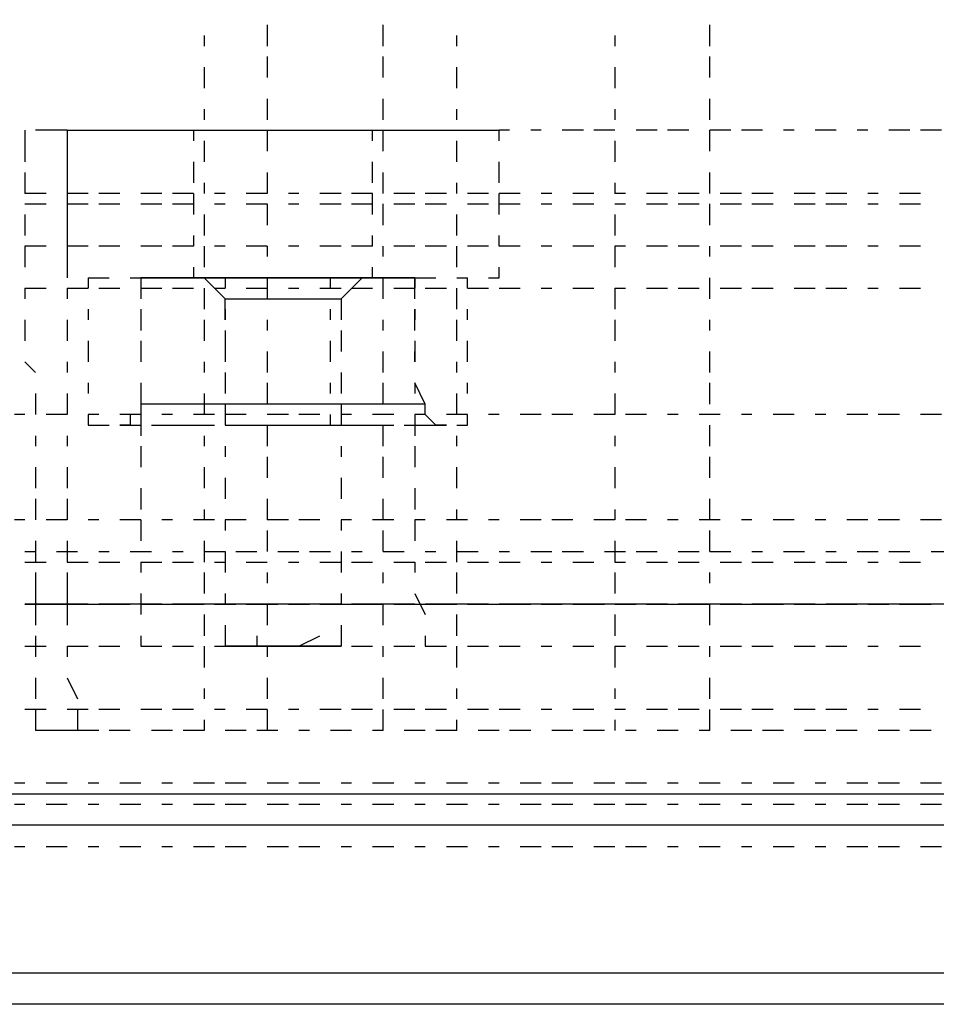
# Model space of a CAD drawing. Units: inches. Extents: x 0.5 to 16.1, y 0.5 to 11.2.
# Drawn here: x 7.8 to 7.9, y 4.2 to 4.4 of the extents above; entities that cross this region are included whole.
import ezdxf

# ---------------------------------------------------------------- set-up
doc = ezdxf.new("R2010")
doc.units = ezdxf.units.IN
doc.header["$MEASUREMENT"] = 0
doc.layers.add('Layer 1', color=7, linetype='Continuous')

msp = doc.modelspace()

# ---------------------------------------------------------------- linework, layer by layer
at = {"layer": 'Layer 1', "color": 7, "lineweight": 25, "true_color": 0xffffff}
for points in [[(4.60576, 4.58339), (4.63231, 4.27421), (9.52029, 4.27421)], [(7.81699, 4.41268), (7.81699, 4.40888)], [(7.83786, 4.40888), (7.83786, 4.41268)], [(7.89666, 4.40888), (7.89666, 4.41268)], [(7.80561, 4.41078), (7.80561, 4.40888)], [(7.85113, 4.40888), (7.85113, 4.41078)], [(7.87959, 4.41078), (7.87959, 4.40888)], [(7.81699, 4.40699), (7.81699, 4.40319)], [(7.83786, 4.40319), (7.83786, 4.40699)], [(7.89666, 4.40319), (7.89666, 4.40699)], [(7.80561, 4.40509), (7.80561, 4.4013)], [(7.85113, 4.4013), (7.85113, 4.40509)], [(7.87959, 4.40509), (7.87959, 4.4013)], [(7.81699, 4.3994), (7.81699, 4.39561)], [(7.83786, 4.39561), (7.83786, 4.3994)], [(7.89666, 4.39561), (7.89666, 4.3994)], [(7.80561, 4.3975), (7.80561, 4.39561)], [(7.85113, 4.39561), (7.85113, 4.3975)], [(7.87959, 4.3975), (7.87959, 4.39561)], [(7.77337, 4.39371), (7.77337, 4.39371)], [(7.77337, 4.39371), (7.77337, 4.38802)], [(7.78095, 4.39371), (7.77526, 4.39371)], [(7.78095, 4.39371), (7.78095, 4.39181)], [(7.78095, 4.39371), (7.78095, 4.39371)], [(7.78095, 4.39371), (7.78285, 4.39371), (7.78475, 4.39371), (7.78664, 4.39371), (7.78854, 4.39371), (7.79044, 4.39371), (7.79233, 4.39371), (7.79423, 4.39371), (7.79613, 4.39371), (7.79802, 4.39371), (7.80182, 4.39371), (7.80371, 4.39371), (7.80561, 4.39371), (7.80751, 4.39371), (7.8094, 4.39371), (7.8132, 4.39371), (7.8151, 4.39371), (7.81699, 4.39371), (7.81889, 4.39371), (7.82079, 4.39371), (7.82458, 4.39371), (7.82648, 4.39371), (7.82837, 4.39371), (7.83027, 4.39371), (7.83406, 4.39371), (7.83596, 4.39371), (7.83786, 4.39371), (7.83975, 4.39371), (7.84165, 4.39371), (7.84355, 4.39371), (7.84544, 4.39371), (7.84734, 4.39371), (7.84924, 4.39371), (7.85113, 4.39371), (7.85303, 4.39371), (7.85493, 4.39371), (7.85682, 4.39371), (7.85872, 4.39371)], [(7.78095, 4.39371), (7.78095, 4.38802)], [(7.78095, 4.39371), (7.78095, 4.39371)], [(7.80371, 4.39371), (7.80371, 4.39181)], [(7.81699, 4.39371), (7.81699, 4.38992)], [(7.83596, 4.39181), (7.83596, 4.39371)], [(7.83786, 4.38992), (7.83786, 4.39371)], [(7.85872, 4.39181), (7.85872, 4.39371)], [(7.86062, 4.39371), (7.85872, 4.39371)], [(7.86631, 4.39371), (7.86441, 4.39371)], [(7.8739, 4.39371), (7.8701, 4.39371)], [(7.87959, 4.39371), (7.87579, 4.39371)], [(7.88717, 4.39371), (7.88338, 4.39371)], [(7.89286, 4.39371), (7.88907, 4.39371)], [(7.90045, 4.39371), (7.89666, 4.39371)], [(7.89666, 4.38992), (7.89666, 4.39371)], [(7.90614, 4.39371), (7.90235, 4.39371)], [(7.91183, 4.39371), (7.90993, 4.39371)], [(7.91942, 4.39371), (7.91562, 4.39371)], [(7.92511, 4.39371), (7.92321, 4.39371)], [(7.93269, 4.39371), (7.9289, 4.39371)], [(7.93839, 4.39371), (7.93459, 4.39371)], [(7.80561, 4.39181), (7.80561, 4.38802)], [(7.85113, 4.38802), (7.85113, 4.39181)], [(7.87959, 4.39181), (7.87959, 4.38802)], [(7.78095, 4.38802), (7.78095, 4.38423)], [(7.80371, 4.38802), (7.80371, 4.38423)], [(7.83596, 4.38423), (7.83596, 4.38802)], [(7.85872, 4.38423), (7.85872, 4.38802)], [(7.77337, 4.38612), (7.77337, 4.38233)], [(7.78095, 4.38612), (7.78095, 4.38233)], [(7.81699, 4.38612), (7.81699, 4.38233)], [(7.83786, 4.38233), (7.83786, 4.38612)], [(7.89666, 4.38233), (7.89666, 4.38612)], [(7.80561, 4.38423), (7.80561, 4.38233)], [(7.85113, 4.38233), (7.85113, 4.38423)], [(7.87959, 4.38423), (7.87959, 4.38233)], [(7.77716, 4.38233), (7.77337, 4.38233)], [(7.78095, 4.38233), (7.78095, 4.37853)], [(7.78475, 4.38233), (7.78095, 4.38233)], [(7.79044, 4.38233), (7.78664, 4.38233)], [(7.79802, 4.38233), (7.79423, 4.38233)], [(7.80371, 4.38233), (7.79992, 4.38233)], [(7.80371, 4.38233), (7.80371, 4.37853)], [(7.8094, 4.38233), (7.80751, 4.38233)], [(7.81699, 4.38233), (7.8132, 4.38233)], [(7.82268, 4.38233), (7.82079, 4.38233)], [(7.83027, 4.38233), (7.82648, 4.38233)], [(7.83596, 4.38233), (7.83217, 4.38233)], [(7.83596, 4.37853), (7.83596, 4.38233)], [(7.84355, 4.38233), (7.83975, 4.38233)], [(7.84924, 4.38233), (7.84544, 4.38233)], [(7.85682, 4.38233), (7.85303, 4.38233)], [(7.85872, 4.37853), (7.85872, 4.38233)], [(7.86251, 4.38233), (7.85872, 4.38233)], [(7.8682, 4.38233), (7.86631, 4.38233)], [(7.87579, 4.38233), (7.872, 4.38233)], [(7.88148, 4.38233), (7.87959, 4.38233)], [(7.88907, 4.38233), (7.88528, 4.38233)], [(7.89476, 4.38233), (7.89097, 4.38233)], [(7.90235, 4.38233), (7.89855, 4.38233)], [(7.90804, 4.38233), (7.90424, 4.38233)], [(7.91562, 4.38233), (7.91183, 4.38233)], [(7.92131, 4.38233), (7.91752, 4.38233)], [(7.927, 4.38233), (7.92511, 4.38233)], [(7.93459, 4.38233), (7.9308, 4.38233)], [(7.77337, 4.38043), (7.77716, 4.38043)], [(7.78095, 4.38043), (7.78475, 4.38043)], [(7.78664, 4.38043), (7.79044, 4.38043)], [(7.79423, 4.38043), (7.79802, 4.38043)], [(7.79992, 4.38043), (7.80371, 4.38043)], [(7.80751, 4.38043), (7.8094, 4.38043)], [(7.8132, 4.38043), (7.81699, 4.38043)], [(7.81699, 4.38043), (7.81699, 4.37664)], [(7.82079, 4.38043), (7.82268, 4.38043)], [(7.82648, 4.38043), (7.83027, 4.38043)], [(7.83217, 4.38043), (7.83596, 4.38043)], [(7.83786, 4.37664), (7.83786, 4.38043)], [(7.83975, 4.38043), (7.84355, 4.38043)], [(7.84544, 4.38043), (7.84924, 4.38043)], [(7.85303, 4.38043), (7.85682, 4.38043)], [(7.85872, 4.38043), (7.86251, 4.38043)], [(7.86631, 4.38043), (7.8682, 4.38043)], [(7.872, 4.38043), (7.87579, 4.38043)], [(7.87959, 4.38043), (7.88148, 4.38043)], [(7.88528, 4.38043), (7.88907, 4.38043)], [(7.89097, 4.38043), (7.89476, 4.38043)], [(7.89666, 4.37664), (7.89666, 4.38043)], [(7.89855, 4.38043), (7.90235, 4.38043)], [(7.90424, 4.38043), (7.90804, 4.38043)], [(7.91183, 4.38043), (7.91562, 4.38043)], [(7.91752, 4.38043), (7.92131, 4.38043)], [(7.92511, 4.38043), (7.927, 4.38043)], [(7.9308, 4.38043), (7.93459, 4.38043)], [(7.77337, 4.37853), (7.77337, 4.37474)], [(7.78095, 4.37853), (7.78095, 4.37474)], [(7.80561, 4.37853), (7.80561, 4.37474)], [(7.85113, 4.37474), (7.85113, 4.37853)], [(7.87959, 4.37853), (7.87959, 4.37474)], [(7.78095, 4.37474), (7.78095, 4.37284)], [(7.80371, 4.37474), (7.80371, 4.37284)], [(7.83596, 4.37284), (7.83596, 4.37474)], [(7.85872, 4.37284), (7.85872, 4.37474)], [(7.77337, 4.37284), (7.77337, 4.36905)], [(7.77716, 4.37284), (7.77337, 4.37284)], [(7.78095, 4.37284), (7.78095, 4.36905)], [(7.78475, 4.37284), (7.78095, 4.37284)], [(7.79044, 4.37284), (7.78664, 4.37284)], [(7.79802, 4.37284), (7.79423, 4.37284)], [(7.80371, 4.37284), (7.79992, 4.37284)], [(7.80561, 4.37284), (7.80561, 4.36905)], [(7.8094, 4.37284), (7.80751, 4.37284)], [(7.81699, 4.37284), (7.8132, 4.37284)], [(7.81699, 4.37284), (7.81699, 4.37095)], [(7.82268, 4.37284), (7.82079, 4.37284)], [(7.83027, 4.37284), (7.82648, 4.37284)], [(7.83596, 4.37284), (7.83217, 4.37284)], [(7.83786, 4.37095), (7.83786, 4.37284)], [(7.84355, 4.37284), (7.83975, 4.37284)], [(7.84924, 4.37284), (7.84544, 4.37284)], [(7.85113, 4.36905), (7.85113, 4.37284)], [(7.85682, 4.37284), (7.85303, 4.37284)], [(7.86251, 4.37284), (7.85872, 4.37284)], [(7.8682, 4.37284), (7.86631, 4.37284)], [(7.87579, 4.37284), (7.872, 4.37284)], [(7.87959, 4.37284), (7.87959, 4.36905)], [(7.88148, 4.37284), (7.87959, 4.37284)], [(7.88907, 4.37284), (7.88528, 4.37284)], [(7.89476, 4.37284), (7.89097, 4.37284)], [(7.89666, 4.37095), (7.89666, 4.37284)], [(7.90235, 4.37284), (7.89855, 4.37284)], [(7.90804, 4.37284), (7.90424, 4.37284)], [(7.91562, 4.37284), (7.91183, 4.37284)], [(7.92131, 4.37284), (7.91752, 4.37284)], [(7.927, 4.37284), (7.92511, 4.37284)], [(7.93459, 4.37284), (7.9308, 4.37284)], [(7.78095, 4.36905), (7.78095, 4.36715)], [(7.80371, 4.36905), (7.80371, 4.36715)], [(7.83596, 4.36715), (7.83596, 4.36905)], [(7.85872, 4.36715), (7.85872, 4.36905)], [(7.78095, 4.36715), (7.78095, 4.36715)], [(7.78475, 4.36715), (7.78854, 4.36715)], [(7.78475, 4.36715), (7.78475, 4.36526)], [(7.79233, 4.36715), (7.79423, 4.36715)], [(7.79423, 4.36715), (7.79423, 4.36336)], [(7.84355, 4.36715), (7.84165, 4.36715), (7.83975, 4.36715), (7.83786, 4.36715), (7.83596, 4.36715), (7.83406, 4.36715), (7.83217, 4.36715), (7.83027, 4.36715), (7.82837, 4.36715), (7.82648, 4.36715), (7.82458, 4.36715), (7.82268, 4.36715), (7.82079, 4.36715), (7.81889, 4.36715), (7.81699, 4.36715), (7.8151, 4.36715), (7.8132, 4.36715), (7.8113, 4.36715), (7.8094, 4.36715), (7.80751, 4.36715), (7.80561, 4.36715), (7.80371, 4.36715), (7.80182, 4.36715), (7.79992, 4.36715), (7.79802, 4.36715), (7.79613, 4.36715), (7.79423, 4.36715)], [(7.79423, 4.36715), (7.79423, 4.36526)], [(7.79802, 4.36715), (7.80182, 4.36715)], [(7.80371, 4.36715), (7.80751, 4.36715)], [(7.80561, 4.36715), (7.8094, 4.36336)], [(7.8094, 4.36715), (7.8094, 4.36526)], [(7.8094, 4.36715), (7.8094, 4.36715)], [(7.8113, 4.36715), (7.8151, 4.36715)], [(7.81699, 4.36715), (7.82079, 4.36715)], [(7.81699, 4.36715), (7.81699, 4.36336)], [(7.82458, 4.36715), (7.82837, 4.36715)], [(7.82837, 4.36526), (7.82837, 4.36715)], [(7.83027, 4.36715), (7.83406, 4.36715)], [(7.83027, 4.36336), (7.83406, 4.36715)], [(7.83786, 4.36715), (7.83975, 4.36715)], [(7.83786, 4.36336), (7.83786, 4.36715)], [(7.84355, 4.36715), (7.84355, 4.36715)], [(7.84355, 4.36715), (7.84734, 4.36715)], [(7.84355, 4.36336), (7.84355, 4.36715)], [(7.84355, 4.36715), (7.84355, 4.36715)], [(7.84355, 4.36715), (7.84355, 4.36526)], [(7.85113, 4.36715), (7.85303, 4.36715)], [(7.85303, 4.36526), (7.85303, 4.36715)], [(7.85682, 4.36715), (7.85872, 4.36715)], [(7.89666, 4.36336), (7.89666, 4.36715)], [(7.77337, 4.36526), (7.77337, 4.36336)], [(7.77337, 4.36526), (7.77716, 4.36526)], [(7.78095, 4.36526), (7.78095, 4.36336)], [(7.78095, 4.36526), (7.78475, 4.36526)], [(7.78664, 4.36526), (7.79044, 4.36526)], [(7.79423, 4.36526), (7.79802, 4.36526)], [(7.79992, 4.36526), (7.80371, 4.36526)], [(7.80561, 4.36526), (7.80561, 4.36146)], [(7.80751, 4.36526), (7.8094, 4.36526)], [(7.8132, 4.36526), (7.81699, 4.36526)], [(7.82079, 4.36526), (7.82268, 4.36526)], [(7.82648, 4.36526), (7.83027, 4.36526)], [(7.83217, 4.36526), (7.83596, 4.36526)], [(7.83975, 4.36526), (7.84355, 4.36526)], [(7.84544, 4.36526), (7.84924, 4.36526)], [(7.85113, 4.36146), (7.85113, 4.36526)], [(7.85303, 4.36526), (7.85682, 4.36526)], [(7.85872, 4.36526), (7.86251, 4.36526)], [(7.86631, 4.36526), (7.8682, 4.36526)], [(7.872, 4.36526), (7.87579, 4.36526)], [(7.87959, 4.36526), (7.87959, 4.36146)], [(7.87959, 4.36526), (7.88148, 4.36526)], [(7.88528, 4.36526), (7.88907, 4.36526)], [(7.89097, 4.36526), (7.89476, 4.36526)], [(7.89855, 4.36526), (7.90235, 4.36526)], [(7.90424, 4.36526), (7.90804, 4.36526)], [(7.91183, 4.36526), (7.91562, 4.36526)], [(7.91752, 4.36526), (7.92131, 4.36526)], [(7.92511, 4.36526), (7.927, 4.36526)], [(7.9308, 4.36526), (7.93459, 4.36526)], [(7.8094, 4.36336), (7.8094, 4.36336)], [(7.8094, 4.35957), (7.8094, 4.36336), (7.8113, 4.36336), (7.8132, 4.36336), (7.8151, 4.36336), (7.81699, 4.36336), (7.81889, 4.36336), (7.82079, 4.36336), (7.82268, 4.36336), (7.82458, 4.36336), (7.82648, 4.36336), (7.82837, 4.36336), (7.83027, 4.36336)], [(7.83027, 4.36336), (7.83027, 4.35957)], [(7.78475, 4.36146), (7.78475, 4.35957)], [(7.79423, 4.36146), (7.79423, 4.35767)], [(7.79423, 4.36146), (7.79423, 4.35957)], [(7.8094, 4.36146), (7.8094, 4.35957)], [(7.82837, 4.35957), (7.82837, 4.36146)], [(7.84355, 4.35767), (7.84355, 4.36146)], [(7.84355, 4.36146), (7.84355, 4.35957)], [(7.85303, 4.35957), (7.85303, 4.36146)], [(7.77337, 4.35957), (7.77337, 4.35577)], [(7.78095, 4.35957), (7.78095, 4.35577)], [(7.80561, 4.35957), (7.80561, 4.35577)], [(7.81699, 4.35957), (7.81699, 4.35767)], [(7.83786, 4.35767), (7.83786, 4.35957)], [(7.85113, 4.35577), (7.85113, 4.35957)], [(7.87959, 4.35957), (7.87959, 4.35577)], [(7.89666, 4.35767), (7.89666, 4.35957)], [(7.8094, 4.35767), (7.8094, 4.35388)], [(7.83027, 4.35767), (7.83027, 4.35388)], [(7.78475, 4.35577), (7.78475, 4.35198)], [(7.79423, 4.35577), (7.79423, 4.35198)], [(7.8094, 4.35577), (7.8094, 4.35198)], [(7.82837, 4.35198), (7.82837, 4.35577)], [(7.84355, 4.35577), (7.84355, 4.35198)], [(7.85303, 4.35198), (7.85303, 4.35577)], [(7.79423, 4.35388), (7.79423, 4.35198)], [(7.81699, 4.35388), (7.81699, 4.35008)], [(7.83786, 4.35008), (7.83786, 4.35388)], [(7.84355, 4.35198), (7.84355, 4.35388)], [(7.89666, 4.35008), (7.89666, 4.35388)], [(7.77337, 4.35198), (7.77526, 4.35008)], [(7.78095, 4.35198), (7.78095, 4.35008)], [(7.80561, 4.35198), (7.80561, 4.35008)], [(7.85113, 4.35008), (7.85113, 4.35198)], [(7.87959, 4.35198), (7.87959, 4.35008)], [(7.8094, 4.35008), (7.8094, 4.34629)], [(7.83027, 4.35008), (7.83027, 4.34629)], [(7.78475, 4.34819), (7.78475, 4.34629)], [(7.79423, 4.34819), (7.79423, 4.34439)], [(7.79423, 4.34819), (7.79423, 4.34629)], [(7.8094, 4.34819), (7.8094, 4.34629)], [(7.81699, 4.34819), (7.81699, 4.34439)], [(7.82837, 4.34629), (7.82837, 4.34819)], [(7.83786, 4.34439), (7.83786, 4.34819)], [(7.84544, 4.34439), (7.84355, 4.34819)], [(7.84355, 4.34819), (7.84355, 4.34629)], [(7.85303, 4.34629), (7.85303, 4.34819)], [(7.89666, 4.34439), (7.89666, 4.34819)], [(7.77526, 4.34629), (7.77526, 4.3425)], [(7.78095, 4.34629), (7.78095, 4.3425)], [(7.80561, 4.34629), (7.80561, 4.3425)], [(7.85113, 4.3425), (7.85113, 4.34629)], [(7.87959, 4.34629), (7.87959, 4.3425)], [(7.79423, 4.34439), (7.79423, 4.3425), (7.79233, 4.3425), (7.79233, 4.3406), (7.79044, 4.3406)], [(7.84544, 4.34439), (7.84355, 4.34439), (7.84165, 4.34439), (7.83975, 4.34439), (7.83786, 4.34439), (7.83596, 4.34439), (7.83406, 4.34439), (7.83217, 4.34439), (7.83027, 4.34439), (7.82837, 4.34439), (7.82648, 4.34439), (7.82458, 4.34439), (7.82268, 4.34439), (7.82079, 4.34439), (7.81889, 4.34439), (7.81699, 4.34439), (7.8151, 4.34439), (7.8132, 4.34439), (7.8113, 4.34439), (7.8094, 4.34439), (7.80751, 4.34439), (7.80561, 4.34439), (7.80371, 4.34439), (7.80182, 4.34439), (7.79992, 4.34439), (7.79802, 4.34439), (7.79613, 4.34439), (7.79423, 4.34439)], [(7.79423, 4.34439), (7.79423, 4.34439)], [(7.8094, 4.34439), (7.8094, 4.3406)], [(7.83027, 4.34439), (7.83027, 4.3406)], [(7.84544, 4.34439), (7.84544, 4.34439)], [(7.84734, 4.3406), (7.84544, 4.3425), (7.84544, 4.34439)], [(7.77337, 4.3425), (7.77147, 4.3425)], [(7.78095, 4.3425), (7.77716, 4.3425)], [(7.78475, 4.3425), (7.78475, 4.3406)], [(7.78664, 4.3425), (7.78475, 4.3425)], [(7.79423, 4.3425), (7.79044, 4.3425)], [(7.79423, 4.3425), (7.79423, 4.3387)], [(7.79992, 4.3425), (7.79802, 4.3425)], [(7.80751, 4.3425), (7.80371, 4.3425)], [(7.8094, 4.3425), (7.8094, 4.3406)], [(7.8132, 4.3425), (7.8094, 4.3425)], [(7.82079, 4.3425), (7.81699, 4.3425)], [(7.82648, 4.3425), (7.82268, 4.3425)], [(7.82837, 4.3406), (7.82837, 4.3425)], [(7.83217, 4.3425), (7.83027, 4.3425)], [(7.83975, 4.3425), (7.83596, 4.3425)], [(7.84544, 4.3425), (7.84355, 4.3425)], [(7.84355, 4.3425), (7.84355, 4.3387)], [(7.85303, 4.3425), (7.84924, 4.3425)], [(7.85303, 4.3406), (7.85303, 4.3425)], [(7.85872, 4.3425), (7.85682, 4.3425)], [(7.86631, 4.3425), (7.86251, 4.3425)], [(7.872, 4.3425), (7.8682, 4.3425)], [(7.87959, 4.3425), (7.87579, 4.3425)], [(7.88528, 4.3425), (7.88148, 4.3425)], [(7.89097, 4.3425), (7.88907, 4.3425)], [(7.89855, 4.3425), (7.89476, 4.3425)], [(7.90424, 4.3425), (7.90235, 4.3425)], [(7.91183, 4.3425), (7.90804, 4.3425)], [(7.91752, 4.3425), (7.91562, 4.3425)], [(7.92511, 4.3425), (7.92131, 4.3425)], [(7.9308, 4.3425), (7.927, 4.3425)], [(7.93839, 4.3425), (7.93459, 4.3425)], [(7.78475, 4.3406), (7.78854, 4.3406)], [(7.79044, 4.3406), (7.79044, 4.3406)], [(7.79044, 4.3406), (7.79233, 4.3406)], [(7.79233, 4.3406), (7.79423, 4.3406)], [(7.79613, 4.3406), (7.79802, 4.3406)], [(7.79802, 4.3406), (7.80182, 4.3406)], [(7.80182, 4.3406), (7.80371, 4.3406), (7.80561, 4.3406)], [(7.80371, 4.3406), (7.80751, 4.3406)], [(7.8094, 4.3406), (7.8113, 4.3406)], [(7.8113, 4.3406), (7.8151, 4.3406)], [(7.8151, 4.3406), (7.81889, 4.3406)], [(7.81699, 4.3406), (7.82079, 4.3406)], [(7.81699, 4.3406), (7.81699, 4.33681)], [(7.82079, 4.3406), (7.82458, 4.3406)], [(7.82458, 4.3406), (7.82837, 4.3406)], [(7.82837, 4.3406), (7.83217, 4.3406)], [(7.83027, 4.3406), (7.83406, 4.3406)], [(7.83406, 4.3406), (7.83596, 4.3406), (7.83786, 4.3406)], [(7.83786, 4.3406), (7.83975, 4.3406)], [(7.83786, 4.33681), (7.83786, 4.3406)], [(7.84165, 4.3406), (7.84355, 4.3406)], [(7.84355, 4.3406), (7.84734, 4.3406)], [(7.84734, 4.3406), (7.84734, 4.3406)], [(7.85113, 4.3406), (7.85303, 4.3406)], [(7.89666, 4.33681), (7.89666, 4.3406)], [(7.77526, 4.3387), (7.77526, 4.33681)], [(7.78095, 4.3387), (7.78095, 4.33681)], [(7.80561, 4.3387), (7.80561, 4.33681)], [(7.85113, 4.33681), (7.85113, 4.3387)], [(7.87959, 4.3387), (7.87959, 4.33681)], [(7.79423, 4.33681), (7.79423, 4.33301)], [(7.8094, 4.33681), (7.8094, 4.33491)], [(7.83027, 4.33681), (7.83027, 4.33491)], [(7.84355, 4.33681), (7.84355, 4.33301)], [(7.81699, 4.33491), (7.81699, 4.33112)], [(7.83786, 4.33112), (7.83786, 4.33491)], [(7.89666, 4.33112), (7.89666, 4.33491)], [(7.77526, 4.33301), (7.77526, 4.32922)], [(7.78095, 4.33301), (7.78095, 4.32922)], [(7.80561, 4.33301), (7.80561, 4.32922)], [(7.85113, 4.32922), (7.85113, 4.33301)], [(7.87959, 4.33301), (7.87959, 4.32922)], [(7.8094, 4.33112), (7.8094, 4.32732)], [(7.83027, 4.33112), (7.83027, 4.32732)], [(7.79423, 4.32922), (7.79423, 4.32543)], [(7.84355, 4.32922), (7.84355, 4.32543)], [(7.77526, 4.32732), (7.77526, 4.32353)], [(7.78095, 4.32732), (7.78095, 4.32353)], [(7.81699, 4.32732), (7.81699, 4.32353)], [(7.83786, 4.32353), (7.83786, 4.32732)], [(7.89666, 4.32353), (7.89666, 4.32732)], [(7.80561, 4.32543), (7.80561, 4.32353)], [(7.85113, 4.32353), (7.85113, 4.32543)], [(7.87959, 4.32543), (7.87959, 4.32353)], [(7.77337, 4.32353), (7.77147, 4.32353)], [(7.78095, 4.32353), (7.77716, 4.32353)], [(7.78664, 4.32353), (7.78475, 4.32353)], [(7.79423, 4.32353), (7.79044, 4.32353)], [(7.79423, 4.32353), (7.79423, 4.31973)], [(7.79992, 4.32353), (7.79802, 4.32353)], [(7.80751, 4.32353), (7.80371, 4.32353)], [(7.8132, 4.32353), (7.8094, 4.32353)], [(7.8094, 4.32353), (7.8094, 4.32163)], [(7.82079, 4.32353), (7.81699, 4.32353)], [(7.82648, 4.32353), (7.82268, 4.32353)], [(7.83217, 4.32353), (7.83027, 4.32353)], [(7.83027, 4.32353), (7.83027, 4.32163)], [(7.83975, 4.32353), (7.83596, 4.32353)], [(7.84544, 4.32353), (7.84355, 4.32353)], [(7.84355, 4.32353), (7.84355, 4.31973)], [(7.85303, 4.32353), (7.84924, 4.32353)], [(7.85872, 4.32353), (7.85682, 4.32353)], [(7.86631, 4.32353), (7.86251, 4.32353)], [(7.872, 4.32353), (7.8682, 4.32353)], [(7.87959, 4.32353), (7.87579, 4.32353)], [(7.88528, 4.32353), (7.88148, 4.32353)], [(7.89097, 4.32353), (7.88907, 4.32353)], [(7.89855, 4.32353), (7.89476, 4.32353)], [(7.90424, 4.32353), (7.90235, 4.32353)], [(7.91183, 4.32353), (7.90804, 4.32353)], [(7.91752, 4.32353), (7.91562, 4.32353)], [(7.92511, 4.32353), (7.92131, 4.32353)], [(7.9308, 4.32353), (7.927, 4.32353)], [(7.93839, 4.32353), (7.93459, 4.32353)], [(7.81699, 4.32163), (7.81699, 4.31784)], [(7.83786, 4.31784), (7.83786, 4.32163)], [(7.89666, 4.31784), (7.89666, 4.32163)], [(7.77526, 4.31973), (7.77526, 4.31594)], [(7.78095, 4.31973), (7.78095, 4.31594)], [(7.80561, 4.31973), (7.80561, 4.31594)], [(7.85113, 4.31594), (7.85113, 4.31973)], [(7.87959, 4.31973), (7.87959, 4.31594)], [(7.77337, 4.31784), (7.77526, 4.31784)], [(7.77906, 4.31784), (7.78285, 4.31784)], [(7.78664, 4.31784), (7.78854, 4.31784)], [(7.79233, 4.31784), (7.79613, 4.31784)], [(7.79992, 4.31784), (7.80182, 4.31784)], [(7.80561, 4.31784), (7.8094, 4.31784)], [(7.8094, 4.31784), (7.8094, 4.31404)], [(7.8113, 4.31784), (7.8151, 4.31784)], [(7.81889, 4.31784), (7.82268, 4.31784)], [(7.82458, 4.31784), (7.82837, 4.31784)], [(7.83027, 4.31784), (7.83027, 4.31404)], [(7.83217, 4.31784), (7.83406, 4.31784)], [(7.83786, 4.31784), (7.84165, 4.31784)], [(7.84544, 4.31784), (7.84734, 4.31784)], [(7.85113, 4.31784), (7.85493, 4.31784)], [(7.85872, 4.31784), (7.86062, 4.31784)], [(7.86441, 4.31784), (7.8682, 4.31784)], [(7.8701, 4.31784), (7.8739, 4.31784)], [(7.87769, 4.31784), (7.88148, 4.31784)], [(7.88338, 4.31784), (7.88717, 4.31784)], [(7.89097, 4.31784), (7.89476, 4.31784)], [(7.89666, 4.31784), (7.90045, 4.31784)], [(7.90424, 4.31784), (7.90614, 4.31784)], [(7.90993, 4.31784), (7.91373, 4.31784)], [(7.91752, 4.31784), (7.91942, 4.31784)], [(7.92321, 4.31784), (7.927, 4.31784)], [(7.9289, 4.31784), (7.93269, 4.31784)], [(7.93649, 4.31784), (7.94028, 4.31784)], [(7.77337, 4.31594), (7.77716, 4.31594)], [(7.78095, 4.31594), (7.78475, 4.31594)], [(7.78664, 4.31594), (7.79044, 4.31594)], [(7.79423, 4.31594), (7.79802, 4.31594)], [(7.79423, 4.31594), (7.79423, 4.31404)], [(7.79992, 4.31594), (7.80371, 4.31594)], [(7.80751, 4.31594), (7.8094, 4.31594)], [(7.8132, 4.31594), (7.81699, 4.31594)], [(7.82079, 4.31594), (7.82268, 4.31594)], [(7.82648, 4.31594), (7.83027, 4.31594)], [(7.83217, 4.31594), (7.83596, 4.31594)], [(7.83975, 4.31594), (7.84355, 4.31594)], [(7.84355, 4.31594), (7.84355, 4.31404)], [(7.84544, 4.31594), (7.84924, 4.31594)], [(7.85303, 4.31594), (7.85682, 4.31594)], [(7.85872, 4.31594), (7.86251, 4.31594)], [(7.86631, 4.31594), (7.8682, 4.31594)], [(7.872, 4.31594), (7.87579, 4.31594)], [(7.87959, 4.31594), (7.88148, 4.31594)], [(7.88528, 4.31594), (7.88907, 4.31594)], [(7.89097, 4.31594), (7.89476, 4.31594)], [(7.89855, 4.31594), (7.90235, 4.31594)], [(7.90424, 4.31594), (7.90804, 4.31594)], [(7.91183, 4.31594), (7.91562, 4.31594)], [(7.91752, 4.31594), (7.92131, 4.31594)], [(7.92511, 4.31594), (7.927, 4.31594)], [(7.9308, 4.31594), (7.93459, 4.31594)], [(7.77526, 4.31404), (7.77526, 4.30835)], [(7.78095, 4.31404), (7.78095, 4.30835)], [(7.80561, 4.31404), (7.80561, 4.31025)], [(7.81699, 4.31404), (7.81699, 4.31215)], [(7.83786, 4.31215), (7.83786, 4.31404)], [(7.85113, 4.31025), (7.85113, 4.31404)], [(7.87959, 4.31404), (7.87959, 4.31025)], [(7.89666, 4.31215), (7.89666, 4.31404)], [(7.79423, 4.31025), (7.79423, 4.30646)], [(7.8094, 4.31025), (7.8094, 4.30835)], [(7.83027, 4.31025), (7.83027, 4.30835)], [(7.84355, 4.31025), (7.84544, 4.30646)], [(7.77337, 4.30835), (7.77716, 4.30835)], [(7.77526, 4.30835), (7.77337, 4.30835)], [(7.77526, 4.30835), (7.77526, 4.30835)], [(7.77526, 4.30835), (7.77716, 4.30835), (7.77906, 4.30835), (7.78095, 4.30835)], [(7.77526, 4.30835), (7.77526, 4.30456)], [(7.77906, 4.30835), (7.77526, 4.30835)], [(7.78285, 4.30835), (7.77906, 4.30835)], [(7.78095, 4.30835), (7.78095, 4.30456)], [(7.78095, 4.30835), (7.78664, 4.30835)], [(7.78095, 4.30835), (7.78475, 4.30835)], [(7.78475, 4.30835), (7.78285, 4.30835)], [(7.78664, 4.30835), (7.79044, 4.30835)], [(7.78854, 4.30835), (7.78664, 4.30835)], [(7.78854, 4.30835), (7.79233, 4.30835)], [(7.79233, 4.30835), (7.78854, 4.30835)], [(7.79613, 4.30835), (7.79233, 4.30835)], [(7.79802, 4.30835), (7.79423, 4.30835)], [(7.79423, 4.30835), (7.79802, 4.30835)], [(7.79613, 4.30835), (7.79992, 4.30835)], [(7.79992, 4.30835), (7.80371, 4.30835)], [(7.80182, 4.30835), (7.79992, 4.30835)], [(7.80182, 4.30835), (7.80561, 4.30835)], [(7.80561, 4.30835), (7.80182, 4.30835)], [(7.8094, 4.30835), (7.80561, 4.30835)], [(7.8113, 4.30835), (7.80751, 4.30835)], [(7.80751, 4.30835), (7.8094, 4.30835)], [(7.8094, 4.30835), (7.8113, 4.30835)], [(7.8151, 4.30835), (7.8113, 4.30835)], [(7.8132, 4.30835), (7.81699, 4.30835)], [(7.8151, 4.30835), (7.81889, 4.30835)], [(7.81889, 4.30835), (7.8151, 4.30835)], [(7.81699, 4.30835), (7.81699, 4.30456)], [(7.82268, 4.30835), (7.81889, 4.30835)], [(7.82458, 4.30835), (7.82079, 4.30835)], [(7.82079, 4.30835), (7.82268, 4.30835)], [(7.82268, 4.30835), (7.82458, 4.30835)], [(7.82837, 4.30835), (7.82458, 4.30835)], [(7.82648, 4.30835), (7.83027, 4.30835)], [(7.82837, 4.30835), (7.83217, 4.30835)], [(7.83027, 4.30835), (7.82837, 4.30835)], [(7.83217, 4.30835), (7.83596, 4.30835)], [(7.83406, 4.30835), (7.83217, 4.30835)], [(7.83406, 4.30835), (7.83786, 4.30835)], [(7.83786, 4.30835), (7.83406, 4.30835)], [(7.83786, 4.30456), (7.83786, 4.30835)], [(7.84165, 4.30835), (7.83786, 4.30835)], [(7.83975, 4.30835), (7.84355, 4.30835)], [(7.84165, 4.30835), (7.84544, 4.30835)], [(7.84355, 4.30835), (7.84165, 4.30835)], [(7.84544, 4.30835), (7.84924, 4.30835)], [(7.84734, 4.30835), (7.84544, 4.30835)], [(7.84734, 4.30835), (7.85113, 4.30835)], [(7.85113, 4.30835), (7.84734, 4.30835)], [(7.85493, 4.30835), (7.85113, 4.30835)], [(7.85682, 4.30835), (7.85303, 4.30835)], [(7.85303, 4.30835), (7.85682, 4.30835)], [(7.85493, 4.30835), (7.85872, 4.30835)], [(7.85872, 4.30835), (7.86251, 4.30835)], [(7.86062, 4.30835), (7.85872, 4.30835)], [(7.86062, 4.30835), (7.86441, 4.30835)], [(7.86441, 4.30835), (7.86062, 4.30835)], [(7.8682, 4.30835), (7.86441, 4.30835)], [(7.8701, 4.30835), (7.86631, 4.30835)], [(7.86631, 4.30835), (7.8682, 4.30835)], [(7.8682, 4.30835), (7.8701, 4.30835)], [(7.8739, 4.30835), (7.8701, 4.30835)], [(7.872, 4.30835), (7.87579, 4.30835)], [(7.8739, 4.30835), (7.87769, 4.30835)], [(7.87769, 4.30835), (7.8739, 4.30835)], [(7.88148, 4.30835), (7.87769, 4.30835)], [(7.88338, 4.30835), (7.87959, 4.30835)], [(7.87959, 4.30835), (7.88148, 4.30835)], [(7.88148, 4.30835), (7.88338, 4.30835)], [(7.88717, 4.30835), (7.88338, 4.30835)], [(7.88528, 4.30835), (7.88907, 4.30835)], [(7.88717, 4.30835), (7.89097, 4.30835)], [(7.88907, 4.30835), (7.88717, 4.30835)], [(7.89097, 4.30835), (7.89476, 4.30835)], [(7.89476, 4.30835), (7.89097, 4.30835)], [(7.89286, 4.30835), (7.89666, 4.30835)], [(7.89666, 4.30835), (7.89286, 4.30835)], [(7.89666, 4.30456), (7.89666, 4.30835)], [(7.90045, 4.30835), (7.89666, 4.30835)], [(7.89855, 4.30835), (7.90235, 4.30835)], [(7.90045, 4.30835), (7.90424, 4.30835)], [(7.90235, 4.30835), (7.90045, 4.30835)], [(7.90424, 4.30835), (7.90804, 4.30835)], [(7.90614, 4.30835), (7.90424, 4.30835)], [(7.90614, 4.30835), (7.90993, 4.30835)], [(7.90993, 4.30835), (7.90614, 4.30835)], [(7.91373, 4.30835), (7.90993, 4.30835)], [(7.91562, 4.30835), (7.91183, 4.30835)], [(7.91183, 4.30835), (7.91562, 4.30835)], [(7.91373, 4.30835), (7.91752, 4.30835)], [(7.91752, 4.30835), (7.92131, 4.30835)], [(7.91942, 4.30835), (7.91752, 4.30835)], [(7.91942, 4.30835), (7.92321, 4.30835)], [(7.92321, 4.30835), (7.91942, 4.30835)], [(7.927, 4.30835), (7.92321, 4.30835)], [(7.9289, 4.30835), (7.92511, 4.30835)], [(7.92511, 4.30835), (7.927, 4.30835)], [(7.927, 4.30835), (7.9289, 4.30835)], [(7.93269, 4.30835), (7.9289, 4.30835)], [(7.9308, 4.30835), (7.93459, 4.30835)], [(7.93269, 4.30835), (7.93649, 4.30835)], [(7.93649, 4.30835), (7.93269, 4.30835)], [(7.94028, 4.30835), (7.93649, 4.30835)], [(7.80561, 4.30646), (7.80561, 4.30266)], [(7.85113, 4.30266), (7.85113, 4.30646)], [(7.87959, 4.30646), (7.87959, 4.30266)], [(7.8094, 4.30456), (7.8094, 4.30077)], [(7.83027, 4.30456), (7.83027, 4.30077)], [(7.77526, 4.30266), (7.77526, 4.29887)], [(7.79423, 4.30266), (7.79423, 4.30077)], [(7.8151, 4.30266), (7.8151, 4.30077), (7.81889, 4.30077)], [(7.82079, 4.30077), (7.82268, 4.30077), (7.82648, 4.30266)], [(7.84544, 4.30266), (7.84544, 4.30077)], [(7.77337, 4.30077), (7.77716, 4.30077)], [(7.78095, 4.30077), (7.78095, 4.29887)], [(7.78095, 4.30077), (7.78475, 4.30077)], [(7.78664, 4.30077), (7.79044, 4.30077)], [(7.79423, 4.30077), (7.79802, 4.30077)], [(7.79992, 4.30077), (7.80371, 4.30077)], [(7.80561, 4.30077), (7.80561, 4.29697)], [(7.80751, 4.30077), (7.8094, 4.30077)], [(7.8132, 4.30077), (7.81699, 4.30077)], [(7.81699, 4.30077), (7.81699, 4.29887)], [(7.82079, 4.30077), (7.82268, 4.30077)], [(7.82648, 4.30077), (7.83027, 4.30077)], [(7.83027, 4.30077), (7.83027, 4.30077)], [(7.83217, 4.30077), (7.83596, 4.30077)], [(7.83786, 4.29887), (7.83786, 4.30077)], [(7.83975, 4.30077), (7.84355, 4.30077)], [(7.84544, 4.30077), (7.84924, 4.30077)], [(7.85113, 4.29697), (7.85113, 4.30077)], [(7.85303, 4.30077), (7.85682, 4.30077)], [(7.85872, 4.30077), (7.86251, 4.30077)], [(7.86631, 4.30077), (7.8682, 4.30077)], [(7.872, 4.30077), (7.87579, 4.30077)], [(7.87959, 4.30077), (7.87959, 4.29697)], [(7.87959, 4.30077), (7.88148, 4.30077)], [(7.88528, 4.30077), (7.88907, 4.30077)], [(7.89097, 4.30077), (7.89476, 4.30077)], [(7.89666, 4.29887), (7.89666, 4.30077)], [(7.89855, 4.30077), (7.90235, 4.30077)], [(7.90424, 4.30077), (7.90804, 4.30077)], [(7.91183, 4.30077), (7.91562, 4.30077)], [(7.91752, 4.30077), (7.92131, 4.30077)], [(7.92511, 4.30077), (7.927, 4.30077)], [(7.9308, 4.30077), (7.93459, 4.30077)], [(7.77526, 4.29508), (7.77526, 4.29128)], [(7.78095, 4.29508), (7.78285, 4.29128)], [(7.81699, 4.29508), (7.81699, 4.29128)], [(7.83786, 4.29128), (7.83786, 4.29508)], [(7.89666, 4.29128), (7.89666, 4.29508)], [(7.80561, 4.29318), (7.80561, 4.29128)], [(7.85113, 4.29128), (7.85113, 4.29318)], [(7.87959, 4.29318), (7.87959, 4.29128)], [(7.77716, 4.28939), (7.77337, 4.28939)], [(7.77526, 4.28939), (7.77526, 4.28559)], [(7.78475, 4.28939), (7.78095, 4.28939)], [(7.78285, 4.28939), (7.78285, 4.28559)], [(7.79044, 4.28939), (7.78664, 4.28939)], [(7.79802, 4.28939), (7.79423, 4.28939)], [(7.80371, 4.28939), (7.79992, 4.28939)], [(7.8094, 4.28939), (7.80751, 4.28939)], [(7.81699, 4.28939), (7.8132, 4.28939)], [(7.81699, 4.28939), (7.81699, 4.28559)], [(7.82268, 4.28939), (7.82079, 4.28939)], [(7.83027, 4.28939), (7.82648, 4.28939)], [(7.83596, 4.28939), (7.83217, 4.28939)], [(7.83786, 4.28559), (7.83786, 4.28939)], [(7.84355, 4.28939), (7.83975, 4.28939)], [(7.84924, 4.28939), (7.84544, 4.28939)], [(7.85682, 4.28939), (7.85303, 4.28939)], [(7.86251, 4.28939), (7.85872, 4.28939)], [(7.8682, 4.28939), (7.86631, 4.28939)], [(7.87579, 4.28939), (7.872, 4.28939)], [(7.88148, 4.28939), (7.87959, 4.28939)], [(7.88907, 4.28939), (7.88528, 4.28939)], [(7.89476, 4.28939), (7.89097, 4.28939)], [(7.89666, 4.28559), (7.89666, 4.28939)], [(7.90235, 4.28939), (7.89855, 4.28939)], [(7.90804, 4.28939), (7.90424, 4.28939)], [(7.91562, 4.28939), (7.91183, 4.28939)], [(7.92131, 4.28939), (7.91752, 4.28939)], [(7.927, 4.28939), (7.92511, 4.28939)], [(7.93459, 4.28939), (7.9308, 4.28939)], [(7.80561, 4.28749), (7.80561, 4.28559)], [(7.85113, 4.28559), (7.85113, 4.28749)], [(7.87959, 4.28749), (7.87959, 4.28559)], [(7.78664, 4.28559), (7.78285, 4.28559), (7.77526, 4.28559)], [(7.77526, 4.28559), (7.77526, 4.28559)], [(7.79233, 4.28559), (7.78854, 4.28559)], [(7.79992, 4.28559), (7.79613, 4.28559)], [(7.80561, 4.28559), (7.80182, 4.28559)], [(7.8132, 4.28559), (7.8094, 4.28559)], [(7.81889, 4.28559), (7.8151, 4.28559)], [(7.82458, 4.28559), (7.82268, 4.28559)], [(7.83217, 4.28559), (7.82837, 4.28559)], [(7.83786, 4.28559), (7.83596, 4.28559)], [(7.84544, 4.28559), (7.84165, 4.28559)], [(7.85113, 4.28559), (7.84734, 4.28559)], [(7.85872, 4.28559), (7.85493, 4.28559)], [(7.86441, 4.28559), (7.86062, 4.28559)], [(7.872, 4.28559), (7.8682, 4.28559)], [(7.87769, 4.28559), (7.8739, 4.28559)], [(7.88338, 4.28559), (7.88148, 4.28559)], [(7.89097, 4.28559), (7.88717, 4.28559)], [(7.89666, 4.28559), (7.89476, 4.28559)], [(7.90424, 4.28559), (7.90045, 4.28559)], [(7.90993, 4.28559), (7.90614, 4.28559)], [(7.91752, 4.28559), (7.91373, 4.28559)], [(7.92321, 4.28559), (7.91942, 4.28559)], [(7.9308, 4.28559), (7.927, 4.28559)], [(7.93649, 4.28559), (7.93269, 4.28559)], [(7.77337, 4.27611), (7.77147, 4.27611)], [(7.78095, 4.27611), (7.77716, 4.27611)], [(7.78664, 4.27611), (7.78475, 4.27611)], [(7.79423, 4.27611), (7.79044, 4.27611)], [(7.79992, 4.27611), (7.79802, 4.27611)], [(7.80751, 4.27611), (7.80371, 4.27611)], [(7.8132, 4.27611), (7.8094, 4.27611)], [(7.82079, 4.27611), (7.81699, 4.27611)], [(7.82648, 4.27611), (7.82268, 4.27611)], [(7.83217, 4.27611), (7.83027, 4.27611)], [(7.83975, 4.27611), (7.83596, 4.27611)], [(7.84544, 4.27611), (7.84355, 4.27611)], [(7.85303, 4.27611), (7.84924, 4.27611)], [(7.85872, 4.27611), (7.85682, 4.27611)], [(7.86631, 4.27611), (7.86251, 4.27611)], [(7.872, 4.27611), (7.8682, 4.27611)], [(7.87959, 4.27611), (7.87579, 4.27611)], [(7.88528, 4.27611), (7.88148, 4.27611)], [(7.89097, 4.27611), (7.88907, 4.27611)], [(7.89855, 4.27611), (7.89476, 4.27611)], [(7.90424, 4.27611), (7.90235, 4.27611)], [(7.91183, 4.27611), (7.90804, 4.27611)], [(7.91752, 4.27611), (7.91562, 4.27611)], [(7.92511, 4.27611), (7.92131, 4.27611)], [(7.9308, 4.27611), (7.927, 4.27611)], [(7.93839, 4.27611), (7.93459, 4.27611)], [(7.77526, 4.27421), (7.77906, 4.27421)], [(7.78285, 4.27421), (7.78475, 4.27421)], [(7.78854, 4.27421), (7.79233, 4.27421)], [(7.79423, 4.27421), (7.79802, 4.27421)], [(7.80182, 4.27421), (7.80561, 4.27421)], [(7.80751, 4.27421), (7.8113, 4.27421)], [(7.8151, 4.27421), (7.81889, 4.27421)], [(7.82079, 4.27421), (7.82458, 4.27421)], [(7.82837, 4.27421), (7.83027, 4.27421)], [(7.83406, 4.27421), (7.83786, 4.27421)], [(7.84165, 4.27421), (7.84355, 4.27421)], [(7.84734, 4.27421), (7.85113, 4.27421)], [(7.85303, 4.27421), (7.85682, 4.27421)], [(7.86062, 4.27421), (7.86441, 4.27421)], [(7.86631, 4.27421), (7.8701, 4.27421)], [(7.8739, 4.27421), (7.87769, 4.27421)], [(7.87959, 4.27421), (7.88338, 4.27421)], [(7.88717, 4.27421), (7.88907, 4.27421)], [(7.89286, 4.27421), (7.89666, 4.27421)], [(7.90045, 4.27421), (7.90235, 4.27421)], [(7.90614, 4.27421), (7.90993, 4.27421)], [(7.91183, 4.27421), (7.91562, 4.27421)], [(7.91942, 4.27421), (7.92321, 4.27421)], [(7.92511, 4.27421), (7.9289, 4.27421)], [(7.93269, 4.27421), (7.93649, 4.27421)], [(7.77147, 4.27232), (7.77337, 4.27232)], [(7.77716, 4.27232), (7.78095, 4.27232)], [(7.78475, 4.27232), (7.78664, 4.27232)], [(7.79044, 4.27232), (7.79423, 4.27232)], [(7.79802, 4.27232), (7.79992, 4.27232)], [(7.80371, 4.27232), (7.80751, 4.27232)], [(7.8094, 4.27232), (7.8132, 4.27232)], [(7.81699, 4.27232), (7.82079, 4.27232)], [(7.82268, 4.27232), (7.82648, 4.27232)], [(7.83027, 4.27232), (7.83217, 4.27232)], [(7.83596, 4.27232), (7.83975, 4.27232)], [(7.84355, 4.27232), (7.84544, 4.27232)], [(7.84924, 4.27232), (7.85303, 4.27232)], [(7.85682, 4.27232), (7.85872, 4.27232)], [(7.86251, 4.27232), (7.86631, 4.27232)], [(7.8682, 4.27232), (7.872, 4.27232)], [(7.87579, 4.27232), (7.87959, 4.27232)], [(7.88148, 4.27232), (7.88528, 4.27232)], [(7.88907, 4.27232), (7.89097, 4.27232)], [(7.89476, 4.27232), (7.89855, 4.27232)], [(7.90235, 4.27232), (7.90424, 4.27232)], [(7.90804, 4.27232), (7.91183, 4.27232)], [(7.91562, 4.27232), (7.91752, 4.27232)], [(7.92131, 4.27232), (7.92511, 4.27232)], [(7.927, 4.27232), (7.9308, 4.27232)], [(7.93459, 4.27232), (7.93839, 4.27232)], [(9.52029, 4.26852), (4.63231, 4.26852)], [(4.63231, 4.26852), (4.63611, 4.24197), (9.5165, 4.24197)], [(7.77147, 4.26473), (7.77337, 4.26473)], [(7.77716, 4.26473), (7.78095, 4.26473)], [(7.78475, 4.26473), (7.78664, 4.26473)], [(7.79044, 4.26473), (7.79423, 4.26473)], [(7.79802, 4.26473), (7.79992, 4.26473)], [(7.80371, 4.26473), (7.80751, 4.26473)], [(7.8094, 4.26473), (7.8132, 4.26473)], [(7.81699, 4.26473), (7.82079, 4.26473)], [(7.82268, 4.26473), (7.82648, 4.26473)], [(7.83027, 4.26473), (7.83217, 4.26473)], [(7.83596, 4.26473), (7.83975, 4.26473)], [(7.84355, 4.26473), (7.84544, 4.26473)], [(7.84924, 4.26473), (7.85303, 4.26473)], [(7.85682, 4.26473), (7.85872, 4.26473)], [(7.86251, 4.26473), (7.86631, 4.26473)], [(7.8682, 4.26473), (7.872, 4.26473)], [(7.87579, 4.26473), (7.87959, 4.26473)], [(7.88148, 4.26473), (7.88528, 4.26473)], [(7.88907, 4.26473), (7.89097, 4.26473)], [(7.89476, 4.26473), (7.89855, 4.26473)], [(7.90235, 4.26473), (7.90424, 4.26473)], [(7.90804, 4.26473), (7.91183, 4.26473)], [(7.91562, 4.26473), (7.91752, 4.26473)], [(7.92131, 4.26473), (7.92511, 4.26473)], [(7.927, 4.26473), (7.9308, 4.26473)], [(7.93459, 4.26473), (7.93839, 4.26473)], [(9.5184, 4.23628), (4.63421, 4.23628)]]:
    msp.add_lwpolyline(points, dxfattribs=at)
for points, knots in [([(7.84355, 4.36715), (7.84355, 4.36715), (7.84165, 4.36715), (7.84165, 4.36715), (7.84165, 4.36715), (7.83975, 4.36715), (7.83975, 4.36715), (7.83975, 4.36715), (7.83786, 4.36715), (7.83786, 4.36715), (7.83786, 4.36715), (7.83596, 4.36715), (7.83596, 4.36715), (7.83596, 4.36715), (7.83406, 4.36715), (7.83406, 4.36715), (7.83406, 4.36715), (7.83027, 4.36715), (7.83027, 4.36715), (7.83027, 4.36715), (7.82837, 4.36715), (7.82837, 4.36715), (7.82837, 4.36715), (7.82648, 4.36715), (7.82648, 4.36715), (7.82648, 4.36715), (7.82458, 4.36715), (7.82458, 4.36715), (7.82458, 4.36715), (7.82268, 4.36715), (7.82268, 4.36715), (7.82268, 4.36715), (7.81889, 4.36715), (7.81889, 4.36715), (7.81889, 4.36715), (7.81699, 4.36715), (7.81699, 4.36715), (7.81699, 4.36715), (7.8151, 4.36715), (7.8151, 4.36715), (7.8151, 4.36715), (7.8132, 4.36715), (7.8132, 4.36715), (7.8132, 4.36715), (7.8113, 4.36715), (7.8113, 4.36715), (7.8113, 4.36715), (7.8094, 4.36715), (7.8094, 4.36715), (7.8094, 4.36715), (7.80751, 4.36715), (7.80751, 4.36715), (7.80751, 4.36715), (7.80561, 4.36715), (7.80561, 4.36715), (7.80561, 4.36715), (7.80371, 4.36715), (7.80371, 4.36715), (7.80371, 4.36715), (7.80182, 4.36715), (7.80182, 4.36715), (7.80182, 4.36715), (7.79992, 4.36715), (7.79992, 4.36715), (7.79992, 4.36715), (7.79802, 4.36715), (7.79802, 4.36715), (7.79802, 4.36715), (7.79613, 4.36715), (7.79613, 4.36715), (7.79613, 4.36715), (7.79423, 4.36715), (7.79423, 4.36715), (7.79423, 4.36715), (7.79613, 4.36715), (7.79613, 4.36715), (7.79613, 4.36715), (7.79802, 4.36715), (7.79802, 4.36715), (7.79802, 4.36715), (7.79992, 4.36715), (7.79992, 4.36715), (7.79992, 4.36715), (7.80182, 4.36715), (7.80182, 4.36715), (7.80182, 4.36715), (7.80371, 4.36715), (7.80371, 4.36715), (7.80371, 4.36715), (7.80561, 4.36715), (7.80561, 4.36715), (7.80561, 4.36715), (7.80751, 4.36715), (7.80751, 4.36715), (7.80751, 4.36715), (7.8094, 4.36715), (7.8094, 4.36715), (7.8094, 4.36715), (7.8113, 4.36715), (7.8113, 4.36715), (7.8113, 4.36715), (7.8132, 4.36715), (7.8132, 4.36715), (7.8132, 4.36715), (7.8151, 4.36715), (7.8151, 4.36715), (7.8151, 4.36715), (7.81699, 4.36715), (7.81699, 4.36715), (7.81699, 4.36715), (7.81889, 4.36715), (7.81889, 4.36715), (7.81889, 4.36715), (7.82268, 4.36715), (7.82268, 4.36715), (7.82268, 4.36715), (7.82458, 4.36715), (7.82458, 4.36715), (7.82458, 4.36715), (7.82648, 4.36715), (7.82648, 4.36715), (7.82648, 4.36715), (7.82837, 4.36715), (7.82837, 4.36715), (7.82837, 4.36715), (7.83027, 4.36715), (7.83027, 4.36715), (7.83027, 4.36715), (7.83406, 4.36715), (7.83406, 4.36715), (7.83406, 4.36715), (7.83596, 4.36715), (7.83596, 4.36715), (7.83596, 4.36715), (7.83786, 4.36715), (7.83786, 4.36715), (7.83786, 4.36715), (7.83975, 4.36715), (7.83975, 4.36715), (7.83975, 4.36715), (7.84165, 4.36715), (7.84165, 4.36715), (7.84165, 4.36715), (7.84355, 4.36715), (7.84355, 4.36715)], [0, 0, 0, 0, 1, 1, 1, 2, 2, 2, 3, 3, 3, 4, 4, 4, 5, 5, 5, 6, 6, 6, 7, 7, 7, 8, 8, 8, 9, 9, 9, 10, 10, 10, 11, 11, 11, 12, 12, 12, 13, 13, 13, 14, 14, 14, 15, 15, 15, 16, 16, 16, 17, 17, 17, 18, 18, 18, 19, 19, 19, 20, 20, 20, 21, 21, 21, 22, 22, 22, 23, 23, 23, 24, 24, 24, 25, 25, 25, 26, 26, 26, 27, 27, 27, 28, 28, 28, 29, 29, 29, 30, 30, 30, 31, 31, 31, 32, 32, 32, 33, 33, 33, 34, 34, 34, 35, 35, 35, 36, 36, 36, 37, 37, 37, 38, 38, 38, 39, 39, 39, 40, 40, 40, 41, 41, 41, 42, 42, 42, 43, 43, 43, 44, 44, 44, 45, 45, 45, 46, 46, 46, 47, 47, 47, 48, 48, 48, 48]), ([(7.84734, 4.3406), (7.84734, 4.3406), (7.84924, 4.3406), (7.84924, 4.3406), (7.84924, 4.3406), (7.84734, 4.3406), (7.84734, 4.3406)], [0, 0, 0, 0, 1, 1, 1, 2, 2, 2, 2]), ([(7.83027, 4.30077), (7.83027, 4.30077), (7.82837, 4.30077), (7.82837, 4.30077), (7.82837, 4.30077), (7.82648, 4.30077), (7.82648, 4.30077), (7.82648, 4.30077), (7.82458, 4.30077), (7.82458, 4.30077), (7.82458, 4.30077), (7.82268, 4.30077), (7.82268, 4.30077), (7.82268, 4.30077), (7.82079, 4.30077), (7.82079, 4.30077), (7.82079, 4.30077), (7.81889, 4.30077), (7.81889, 4.30077), (7.81889, 4.30077), (7.81699, 4.30077), (7.81699, 4.30077), (7.81699, 4.30077), (7.8151, 4.30077), (7.8151, 4.30077), (7.8151, 4.30077), (7.8132, 4.30077), (7.8132, 4.30077), (7.8132, 4.30077), (7.8113, 4.30077), (7.8113, 4.30077), (7.8113, 4.30077), (7.8094, 4.30077), (7.8094, 4.30077), (7.8094, 4.30077), (7.8113, 4.30077), (7.8113, 4.30077), (7.8113, 4.30077), (7.8132, 4.30077), (7.8132, 4.30077), (7.8132, 4.30077), (7.8151, 4.30077), (7.8151, 4.30077), (7.8151, 4.30077), (7.81699, 4.30077), (7.81699, 4.30077), (7.81699, 4.30077), (7.81889, 4.30077), (7.81889, 4.30077), (7.81889, 4.30077), (7.82079, 4.30077), (7.82079, 4.30077), (7.82079, 4.30077), (7.82268, 4.30077), (7.82268, 4.30077), (7.82268, 4.30077), (7.82458, 4.30077), (7.82458, 4.30077), (7.82458, 4.30077), (7.82648, 4.30077), (7.82648, 4.30077), (7.82648, 4.30077), (7.82837, 4.30077), (7.82837, 4.30077), (7.82837, 4.30077), (7.83027, 4.30077), (7.83027, 4.30077)], [0, 0, 0, 0, 1, 1, 1, 2, 2, 2, 3, 3, 3, 4, 4, 4, 5, 5, 5, 6, 6, 6, 7, 7, 7, 8, 8, 8, 9, 9, 9, 10, 10, 10, 11, 11, 11, 12, 12, 12, 13, 13, 13, 14, 14, 14, 15, 15, 15, 16, 16, 16, 17, 17, 17, 18, 18, 18, 19, 19, 19, 20, 20, 20, 21, 21, 21, 22, 22, 22, 22])]:
    msp.add_open_spline(points, degree=3, knots=knots, dxfattribs=at)

doc.saveas('drawing.dxf')
